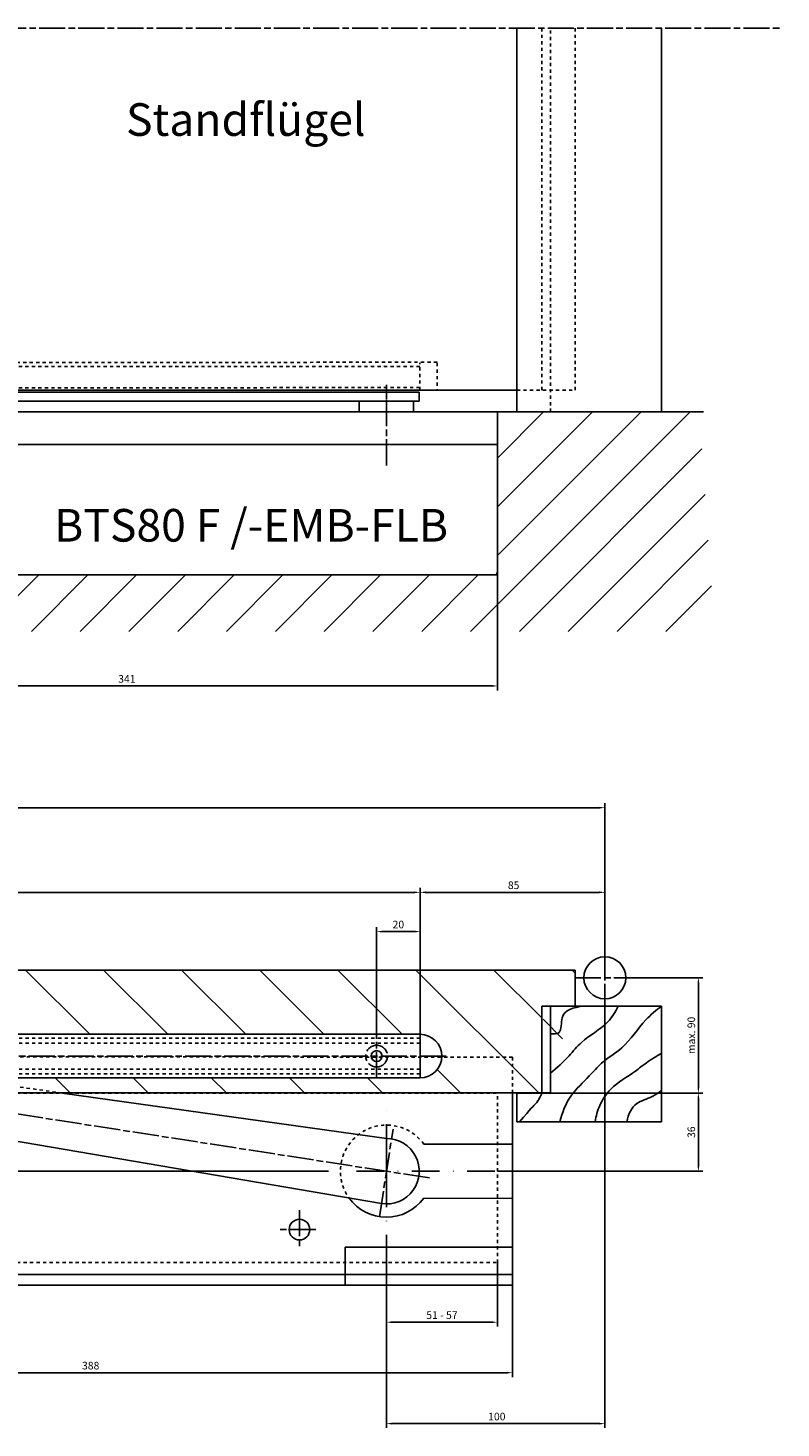
# Model space of a CAD drawing. Units: millimetres. Extents: x 2573 to 4683, y 1163 to 2169.
# Drawn here: x 4337 to 4683, y 1525 to 2169 of the extents above; entities that cross this region are included whole.
import ezdxf

# ---------------------------------------------------------------- set-up
doc = ezdxf.new("R2010")
doc.units = ezdxf.units.MM
for name, pattern in [('CENTERLINE', [30, 12, -1.5, 3, -1.5, 12]), ('HIDDEN', [4.5, 1.5, -1.5, 1.5]), ('MITTE', [2, 1.25, -0.25, 0.25, -0.25]), ('STRICHPUNKT', [25.4, 12.7, -6.35, 0, -6.35]), ('STRICHPUNKT2', [12.7, 6.35, -3.175, 0, -3.175])]:
    doc.linetypes.add(name, pattern=pattern)
for name, color, linetype in [('1', 7, 'Continuous'), ('Mass', 7, 'Continuous'), ('Mittellinie-K', 7, 'STRICHPUNKT2'), ('Schraffur', 9, 'Continuous')]:
    doc.layers.add(name, color=color, linetype=linetype)
doc.styles.add('Bemassungstext (DORMA)', font='isocpeur.ttf')
doc.styles.get("Standard").update_dxf_attribs({"font": 'arial.ttf'})
doc.dimstyles.new('DORMA', dxfattribs={"dimtxt": 3.5, "dimasz": 2.5, "dimexe": 2, "dimexo": 0, "dimgap": 1.5, "dimtad": 1, "dimdec": 8, "dimtxsty": 'Bemassungstext (DORMA)', "dimcen": 0.1, "dimclrt": 256, "dimadec": 8, "dimazin": 2, "dimtfac": 1, "dimtdec": 8, "dimtmove": 0, "dimatfit": 3, "dimfxl": 1, "dimtolj": 1, "dimarcsym": 0})
doc.dimstyles.new('DORMA_M', dxfattribs={"dimtxt": 3.5, "dimasz": 2.5, "dimexe": 2, "dimexo": 0, "dimgap": 1.5, "dimtad": 1, "dimdec": 8, "dimtxsty": 'Bemassungstext (DORMA)', "dimcen": 0.1, "dimclrt": 256, "dimadec": 8, "dimazin": 2, "dimtfac": 1, "dimtdec": 8, "dimtmove": 0, "dimatfit": 3, "dimfxl": 1, "dimtolj": 1, "dimarcsym": 0})

# ---------------------------------------------------------------- blocks, each defined once
blk = doc.blocks.new('*D12')
at = {"layer": 'Defpoints', "color": 0, "linetype": 'Continuous', "transparency": 16777216}
for p in [(4211.6, 1918.48), (4552.6, 1916.98), (4552.6, 1865.91)]:
    blk.add_point(p, dxfattribs=at)
at = {"layer": 'Mass', "color": 0, "linetype": 'Continuous', "lineweight": -2, "transparency": 16777216}
for p, q in [((4211.6, 1918.48), (4211.6, 1863.91)), ((4552.6, 1916.98), (4552.6, 1863.91)), ((4214.1, 1865.91), (4550.1, 1865.91))]:
    blk.add_line(p, q, dxfattribs=at)
at = {"layer": 'Mass', "color": 0, "linetype": 'Continuous', "transparency": 16777216}
for points in [[(4214.1, 1866.33), (4214.1, 1865.49), (4211.6, 1865.91)], [(4550.1, 1866.33), (4550.1, 1865.49), (4552.6, 1865.91)]]:
    blk.add_solid(points, dxfattribs=at)
at = {"layer": 'Mass', "linetype": 'Continuous', "transparency": 16777216, "insert": (4382.1, 1869.16), "char_height": 3.5, "attachment_point": 5, "style": 'Bemassungstext (DORMA)'}
blk.add_mtext('\\A1;341', dxfattribs=at)
blk = doc.blocks.new('cvfg')
at = {"layer": '1', "linetype": 'MITTE'}
for p, q in [((-12.5, -7.37), (-12.5, 7.38)), ((332.5, -2.1), (332.5, 7.38))]:
    blk.add_line(p, q, dxfattribs=at)
at = {"layer": '1', "color": 40, "linetype": 'Continuous'}
for p, q in [((-27.5, 0), (-27.5, 4)), ((-27.5, 4), (342.5, 4)), ((342.5, 0), (-27.5, 0)), ((-25, -5), (-25, 0)), ((0, 0), (0, -5)), ((342.5, 0), (342.5, 4)), ((0, -5), (-25, -5))]:
    blk.add_line(p, q, dxfattribs=at)
blk = doc.blocks.new('*D29')
at = {"layer": 'Defpoints', "color": 0, "linetype": 'Continuous', "transparency": 16777216}
for p in [(4601.96, 1809.94), (3351.96, 1732.81), (4601.96, 1731.74)]:
    blk.add_point(p, dxfattribs=at)
at = {"layer": 'Mass', "color": 0, "linetype": 'Continuous', "lineweight": -2, "transparency": 16777216}
for p, q in [((3351.96, 1732.81), (3351.96, 1811.94)), ((3354.46, 1809.94), (4599.46, 1809.94)), ((4601.96, 1731.74), (4601.96, 1811.94))]:
    blk.add_line(p, q, dxfattribs=at)
at = {"layer": 'Mass', "color": 0, "linetype": 'Continuous', "transparency": 16777216}
for points in [[(3354.46, 1810.35), (3354.46, 1809.52), (3351.96, 1809.94)], [(4599.46, 1810.35), (4599.46, 1809.52), (4601.96, 1809.94)]]:
    blk.add_solid(points, dxfattribs=at)
at = {"layer": 'Mass', "linetype": 'Continuous', "transparency": 16777216, "insert": (3976.96, 1813.94), "char_height": 5, "attachment_point": 5, "style": 'Bemassungstext (DORMA)'}
blk.add_mtext('\\A1;A-Maß 1100 - 2800mm', dxfattribs=at)
blk = doc.blocks.new('*D57')
at = {"layer": 'Defpoints', "color": 0, "linetype": 'Continuous', "transparency": 16777216}
for p in [(4561.52, 1678.69), (4552.52, 1642.69), (4645, 1642.69)]:
    blk.add_point(p, dxfattribs=at)
at = {"layer": 'Mass', "color": 0, "linetype": 'Continuous', "lineweight": -2, "transparency": 16777216}
for p, q in [((4561.52, 1678.69), (4647, 1678.69)), ((4645, 1676.19), (4645, 1645.19)), ((4552.52, 1642.69), (4647, 1642.69))]:
    blk.add_line(p, q, dxfattribs=at)
at = {"layer": 'Mass', "color": 0, "linetype": 'Continuous', "transparency": 16777216}
for points in [[(4644.59, 1676.19), (4645.42, 1676.19), (4645, 1678.69)], [(4644.59, 1645.19), (4645.42, 1645.19), (4645, 1642.69)]]:
    blk.add_solid(points, dxfattribs=at)
at = {"layer": 'Mass', "linetype": 'Continuous', "transparency": 16777216, "insert": (4641.75, 1660.69), "char_height": 3.5, "attachment_point": 5, "rotation": 90, "style": 'Bemassungstext (DORMA)'}
blk.add_mtext('\\A1;36', dxfattribs=at)
blk = doc.blocks.new('*D59')
at = {"layer": 'Defpoints', "color": 0, "linetype": 'Continuous', "transparency": 16777216}
for p in [(4601.99, 1718.69), (4501.52, 1600.69), (4601.99, 1526.62)]:
    blk.add_point(p, dxfattribs=at)
at = {"layer": 'Mass', "color": 0, "linetype": 'Continuous', "lineweight": -2, "transparency": 16777216}
for p, q in [((4601.99, 1718.69), (4601.99, 1524.62)), ((4501.52, 1600.69), (4501.52, 1524.62)), ((4504.02, 1526.62), (4599.49, 1526.62))]:
    blk.add_line(p, q, dxfattribs=at)
at = {"layer": 'Mass', "color": 0, "linetype": 'Continuous', "transparency": 16777216}
for points in [[(4504.02, 1527.04), (4504.02, 1526.2), (4501.52, 1526.62)], [(4599.49, 1527.04), (4599.49, 1526.2), (4601.99, 1526.62)]]:
    blk.add_solid(points, dxfattribs=at)
at = {"layer": 'Mass', "linetype": 'Continuous', "transparency": 16777216, "insert": (4551.75, 1529.87), "char_height": 3.5, "attachment_point": 5, "style": 'Bemassungstext (DORMA)'}
blk.add_mtext('\\A1; 100', dxfattribs=at)
blk = doc.blocks.new('*D60')
at = {"layer": 'Defpoints', "color": 0, "linetype": 'Continuous', "transparency": 16777216}
for p in [(4501.52, 1600.69), (4552.52, 1600.69), (4501.52, 1573.28)]:
    blk.add_point(p, dxfattribs=at)
at = {"layer": 'Mass', "color": 0, "linetype": 'Continuous', "lineweight": -2, "transparency": 16777216}
for p, q in [((4501.52, 1600.69), (4501.52, 1571.28)), ((4552.52, 1600.69), (4552.52, 1571.28)), ((4550.02, 1573.28), (4504.02, 1573.28))]:
    blk.add_line(p, q, dxfattribs=at)
at = {"layer": 'Mass', "color": 0, "linetype": 'Continuous', "transparency": 16777216}
for points in [[(4504.02, 1573.7), (4504.02, 1572.86), (4501.52, 1573.28)], [(4550.02, 1573.7), (4550.02, 1572.86), (4552.52, 1573.28)]]:
    blk.add_solid(points, dxfattribs=at)
at = {"layer": 'Mass', "linetype": 'Continuous', "transparency": 16777216, "insert": (4527.02, 1576.53), "char_height": 3.5, "attachment_point": 5, "style": 'Bemassungstext (DORMA)'}
blk.add_mtext('\\A1;51 - 57', dxfattribs=at)
blk = doc.blocks.new('*D62')
at = {"layer": 'Defpoints', "color": 0, "linetype": 'Continuous', "transparency": 16777216}
for p in [(4171.45, 1590.49), (4559.45, 1590.24), (4559.45, 1550.05)]:
    blk.add_point(p, dxfattribs=at)
at = {"layer": 'Mass', "color": 0, "linetype": 'Continuous', "lineweight": -2, "transparency": 16777216}
for p, q in [((4171.45, 1590.49), (4171.45, 1548.05)), ((4559.45, 1590.24), (4559.45, 1548.05)), ((4173.95, 1550.05), (4556.95, 1550.05))]:
    blk.add_line(p, q, dxfattribs=at)
at = {"layer": 'Mass', "color": 0, "linetype": 'Continuous', "transparency": 16777216}
for points in [[(4173.95, 1550.47), (4173.95, 1549.63), (4171.45, 1550.05)], [(4556.95, 1550.47), (4556.95, 1549.63), (4559.45, 1550.05)]]:
    blk.add_solid(points, dxfattribs=at)
at = {"layer": 'Mass', "linetype": 'Continuous', "transparency": 16777216, "insert": (4365.45, 1553.3), "char_height": 3.5, "attachment_point": 5, "style": 'Bemassungstext (DORMA)'}
blk.add_mtext('\\A1;388', dxfattribs=at)
blk = doc.blocks.new('*D64')
at = {"layer": 'Defpoints', "color": 0, "linetype": 'Continuous', "transparency": 16777216}
for p in [(4516.99, 1771), (4076.99, 1705.69), (4516.99, 1705.69)]:
    blk.add_point(p, dxfattribs=at)
at = {"layer": 'Mass', "color": 0, "linetype": 'Continuous', "lineweight": -2, "transparency": 16777216}
for p, q in [((4076.99, 1705.69), (4076.99, 1773)), ((4079.49, 1771), (4514.49, 1771)), ((4516.99, 1705.69), (4516.99, 1773))]:
    blk.add_line(p, q, dxfattribs=at)
at = {"layer": 'Mass', "color": 0, "linetype": 'Continuous', "transparency": 16777216}
for points in [[(4079.49, 1771.42), (4079.49, 1770.59), (4076.99, 1771)], [(4514.49, 1771.42), (4514.49, 1770.59), (4516.99, 1771)]]:
    blk.add_solid(points, dxfattribs=at)
at = {"layer": 'Mass', "linetype": 'Continuous', "transparency": 16777216, "insert": (4296.99, 1774.25), "char_height": 3.5, "attachment_point": 5, "style": 'Bemassungstext (DORMA)'}
blk.add_mtext('\\A1;440', dxfattribs=at)
blk = doc.blocks.new('*D66')
at = {"layer": 'Defpoints', "color": 0, "linetype": 'Continuous', "transparency": 16777216}
for p in [(4516.99, 1771), (4601.99, 1746.92), (4516.99, 1705.69)]:
    blk.add_point(p, dxfattribs=at)
at = {"layer": 'Mass', "color": 0, "linetype": 'Continuous', "lineweight": -2, "transparency": 16777216}
for p, q in [((4516.99, 1705.69), (4516.99, 1773)), ((4599.49, 1771), (4519.49, 1771)), ((4601.99, 1746.92), (4601.99, 1773))]:
    blk.add_line(p, q, dxfattribs=at)
at = {"layer": 'Mass', "color": 0, "linetype": 'Continuous', "transparency": 16777216}
for points in [[(4519.49, 1771.42), (4519.49, 1770.59), (4516.99, 1771)], [(4599.49, 1771.42), (4599.49, 1770.59), (4601.99, 1771)]]:
    blk.add_solid(points, dxfattribs=at)
at = {"layer": 'Mass', "linetype": 'Continuous', "transparency": 16777216, "insert": (4559.49, 1774.25), "char_height": 3.5, "attachment_point": 5, "style": 'Bemassungstext (DORMA)'}
blk.add_mtext('\\A1; 85', dxfattribs=at)
blk = doc.blocks.new('lkjk')
at = {"layer": '1', "color": 40, "linetype": 'Continuous'}
for p, q in [((-220, 0), (220, 0)), ((-220, 0), (-220, -20)), ((220, 0), (220, -20)), ((220, 0), (220, -20)), ((-220, -20), (220, -20))]:
    blk.add_line(p, q, dxfattribs=at)
at = {"layer": '1', "color": 1, "linetype": 'CENTERLINE'}
for p, q in [((-200, 0), (-200, -20)), ((200, 0), (200, -20)), ((-231.915389, -10), (237.823793, -10))]:
    blk.add_line(p, q, dxfattribs=at)
at = {"layer": '1', "color": 1, "linetype": 'HIDDEN'}
for p, q in [((-220, -1.8), (220, -1.8)), ((-220, -4), (220, -4)), ((-220, -16), (220, -16)), ((-220, -18.2), (220, -18.2))]:
    blk.add_line(p, q, dxfattribs=at)
at = {"layer": '1', "color": 1, "linetype": 'CENTERLINE'}
for centre in [(-200, -10), (200, -10)]:
    blk.add_circle(centre, 5, dxfattribs=at)
at = {"layer": '1', "color": 40, "linetype": 'Continuous'}
for centre in [(-200, -10), (200, -10)]:
    blk.add_circle(centre, 2.5, dxfattribs=at)
blk = doc.blocks.new('*D67')
at = {"layer": 'Defpoints', "color": 0, "linetype": 'Continuous', "transparency": 16777216}
for p in [(4101.99, 1695.69), (4126.19, 1642.69), (4462.2, 1642.69)]:
    blk.add_point(p, dxfattribs=at)
at = {"layer": 'Mass', "color": 0, "linetype": 'Continuous', "lineweight": -2, "transparency": 16777216}
for p, q in [((4101.99, 1695.69), (4128.19, 1695.69)), ((4126.19, 1693.19), (4126.19, 1645.19)), ((4462.2, 1642.69), (4124.19, 1642.69))]:
    blk.add_line(p, q, dxfattribs=at)
at = {"layer": 'Mass', "color": 0, "linetype": 'Continuous', "transparency": 16777216}
for points in [[(4125.77, 1693.19), (4126.6, 1693.19), (4126.19, 1695.69)], [(4125.77, 1645.19), (4126.6, 1645.19), (4126.19, 1642.69)]]:
    blk.add_solid(points, dxfattribs=at)
at = {"layer": 'Mass', "linetype": 'Continuous', "transparency": 16777216, "insert": (4122.94, 1669.19), "char_height": 3.5, "attachment_point": 5, "rotation": 90, "style": 'Bemassungstext (DORMA)'}
blk.add_mtext('\\A1;53', dxfattribs=at)
blk = doc.blocks.new('*D69')
at = {"layer": 'Defpoints', "color": 0, "linetype": 'Continuous', "transparency": 16777216}
for p in [(4516.99, 1752.94), (4496.99, 1705.69), (4516.99, 1705.69)]:
    blk.add_point(p, dxfattribs=at)
at = {"layer": 'Mass', "color": 0, "linetype": 'Continuous', "lineweight": -2, "transparency": 16777216}
for p, q in [((4496.99, 1705.69), (4496.99, 1754.94)), ((4499.49, 1752.94), (4514.49, 1752.94)), ((4516.99, 1705.69), (4516.99, 1754.94))]:
    blk.add_line(p, q, dxfattribs=at)
at = {"layer": 'Mass', "color": 0, "linetype": 'Continuous', "transparency": 16777216}
for points in [[(4499.49, 1753.36), (4499.49, 1752.52), (4496.99, 1752.94)], [(4514.49, 1753.36), (4514.49, 1752.52), (4516.99, 1752.94)]]:
    blk.add_solid(points, dxfattribs=at)
at = {"layer": 'Mass', "linetype": 'Continuous', "transparency": 16777216, "insert": (4506.99, 1756.19), "char_height": 3.5, "attachment_point": 5, "style": 'Bemassungstext (DORMA)'}
blk.add_mtext('\\A1;20', dxfattribs=at)
blk = doc.blocks.new('*D89')
at = {"layer": 'Defpoints', "color": 0, "transparency": 16777216}
for p in [(4618.17, 1731.69), (4561.52, 1678.69), (4645, 1678.69)]:
    blk.add_point(p, dxfattribs=at)
at = {"layer": 'Mass', "color": 0, "lineweight": -2, "transparency": 16777216}
for p, q in [((4618.17, 1731.69), (4647, 1731.69)), ((4645, 1729.19), (4645, 1681.19)), ((4561.52, 1678.69), (4647, 1678.69))]:
    blk.add_line(p, q, dxfattribs=at)
at = {"layer": 'Mass', "color": 0, "transparency": 16777216}
for points in [[(4644.59, 1729.19), (4645.42, 1729.19), (4645, 1731.69)], [(4644.59, 1681.19), (4645.42, 1681.19), (4645, 1678.69)]]:
    blk.add_solid(points, dxfattribs=at)
at = {"layer": 'Mass', "transparency": 16777216, "insert": (4641.75, 1705.19), "char_height": 3.5, "attachment_point": 5, "rotation": 90, "style": 'Bemassungstext (DORMA)'}
blk.add_mtext('\\A1;max. 90', dxfattribs=at)

msp = doc.modelspace()

# ---------------------------------------------------------------- hatches: boundary and pattern name
at = {"layer": 'Schraffur', "linetype": 'Continuous'}
h = msp.add_hatch(dxfattribs=at)
h.set_pattern_fill('ANSI31', color=1, scale=5)
h.paths.add_polyline_path([(3300.21802142, 1991.97915055), (3297.83211539, 1891.03935428), (4652.46811151, 1891.03935428), (4645.42831388, 1991.97915055), (4552.59536422, 1991.97915055), (4552.59537927, 1916.97912045), (3398.72138052, 1916.97912054), (3401.22029296, 1991.97915055)])
at = {"layer": 'Schraffur'}
h = msp.add_hatch(dxfattribs=at)
h.set_pattern_fill('ANSI31', color=256, scale=8, angle=90)
edge = h.paths.add_edge_path(flags=16)
edge.add_arc((4076.98759457, 1695.69265297), 10, 90, 270)
edge.add_line((4076.98759457, 1685.69265297), (4516.98759457, 1685.69265297))
edge.add_arc((4516.98759457, 1695.69265297), 10, 270, 450)
edge.add_line((4516.98759457, 1705.69265297), (4076.98759457, 1705.69265297))
edge = h.paths.add_edge_path()
edge.add_line((3980.9609419, 1735.24099504), (4588.33279156, 1735.24099504))
edge.add_line((3980.9609419, 1735.24099504), (3980.9609419, 1707.73806317))
edge.add_line((3980.9609419, 1707.73806317), (3960.9609419, 1707.73806317))
edge.add_line((3960.9609419, 1707.73806317), (3960.9609419, 1678.74099504))
edge.add_line((3960.9609419, 1678.74099504), (4576.8369419, 1678.74099504))
edge.add_line((4588.33279156, 1735.24099504), (4588.33279156, 1718.69265297))
edge.add_line((4572.98759457, 1718.69265297), (4572.98759457, 1678.69265297))
edge.add_line((4588.33279156, 1718.69265297), (4572.98759457, 1718.69265297))

# ---------------------------------------------------------------- linework, layer by layer
at = {"color": 1}
msp.add_circle((4601.98759457, 1731.69265297), 9.67128038, dxfattribs=at)
at = {"layer": '1', "linetype": 'CENTERLINE'}
for p, q in [((3297.75090497, 2168.55498319), (4683.00587144, 2168.55498319)), ((4501.49536422, 1967.36962555), (4501.49536422, 2001.97915055))]:
    msp.add_line(p, q, dxfattribs=at)
at = {"layer": '1', "color": 40, "linetype": 'Continuous'}
for p, q in [((4561.49536422, 1991.97915055), (4561.49536422, 2168.55498319)), ((4628.0149419, 1991.97915055), (4628.0149419, 2168.55498319)), ((3392.50036181, 2001.97915055), (4561.49536422, 2001.97915055)), ((4552.59537927, 1916.97912202), (4552.59537927, 1991.97915055)), ((4552.59537927, 1991.97915055), (4647.36021167, 1991.97915055)), ((3401.22029296, 1916.97912045), (4552.59537927, 1916.97912045)), ((3980.9609419, 1735.24099504), (4588.33279156, 1735.24099504)), ((4588.33279156, 1735.24099504), (4588.33279156, 1718.69265297)), ((4572.98759457, 1718.69265297), (4572.98759457, 1678.69265297)), ((4588.33279156, 1718.69265297), (4572.98759457, 1718.69265297)), ((4576.98759457, 1718.69265297), (4576.98759457, 1678.69265297)), ((4576.98759457, 1718.69265297), (4628.04159457, 1718.69265297)), ((4628.04159457, 1718.69265297), (4628.04159457, 1665.45118297)), ((3960.9609419, 1678.74099504), (4576.8369419, 1678.74099504)), ((4201.78903372, 1678.74099504), (4499.21574758, 1627.85279752)), ((4559.52201689, 1655.19265297), (4559.52201689, 1678.69265297)), ((4561.52201689, 1665.45118297), (4561.52201689, 1678.69265297)), ((4561.52201689, 1665.45118297), (4628.04159457, 1665.45118297)), ((4518.68771718, 1655.19265297), (4559.52201689, 1655.19265297)), ((4559.5135731, 1642.69265867), (4559.52201689, 1655.19265297)), ((4559.51360719, 1642.7431166), (4559.5051634, 1630.24312231)), ((4518.62820071, 1630.29834739), (4559.5051634, 1630.24312231)), ((4559.5051634, 1630.24312231), (4559.45112315, 1590.24315881)), ((4559.45112315, 1607.74315881), (4482.45112315, 1607.74315881)), ((4482.45112315, 1607.74315881), (4482.45112315, 1590.24315881)), ((4559.45112315, 1590.24315881), (4171.45110616, 1590.24315881))]:
    msp.add_line(p, q, dxfattribs=at)
at = {"layer": '1', "linetype": 'HIDDEN'}
for p, q in [((4572.9609419, 2001.97915055), (4572.9609419, 2168.55498319)), ((4576.9609419, 1991.97915055), (4576.9609419, 2168.55498319)), ((4588.33279156, 2001.97915055), (4588.33279156, 2168.55498319)), ((4524.85856496, 2014.81827554), (4064.94292166, 2014.48833079)), ((4516.85856496, 2012.78461753), (4076.85856496, 2012.78461753)), ((4516.8681993, 2001.97915055), (4516.85856496, 2014.47914684)), ((4524.85856496, 2014.47914684), (4524.85856496, 2001.97915055)), ((4516.86727526, 2003.17803855), (4076.85856496, 2002.83890293)), ((4561.49536422, 2001.97915055), (4588.33279156, 2001.97915055))]:
    msp.add_line(p, q, dxfattribs=at)
at = {"layer": '1', "color": 40}
for p, q in [((4211.59536422, 1991.97915055), (4552.59536422, 1991.97915055)), ((4552.59536422, 1991.97915055), (4552.59536422, 1976.97915055)), ((4552.59536422, 1976.97915055), (4211.59536422, 1976.97915055)), ((4552.59536422, 1976.97915055), (4211.59536422, 1976.97915055)), ((4552.59536775, 1918.47912555), (4552.59536422, 1976.97915055)), ((4213.09536422, 1916.97912555), (4551.09536422, 1916.97912555)), ((4076.98759457, 1705.69265297), (4516.98759457, 1705.69265297)), ((4516.98759457, 1685.69265297), (4076.98759457, 1685.69265297))]:
    msp.add_line(p, q, dxfattribs=at)
at = {"layer": '1', "color": 1, "linetype": 'HIDDEN'}
for p, q in [((4352.34234105, 1678.69265297), (4162.33978685, 1705.27870658)), ((4559.52201689, 1695.19265297), (4201.52199947, 1695.44446355)), ((4559.52201689, 1678.69265297), (4559.52201689, 1695.19265297)), ((4211.52201689, 1678.69265297), (4552.52201689, 1678.69265297)), ((4552.52201689, 1600.69265297), (4552.52201689, 1678.69265297)), ((4211.52201689, 1600.69265297), (4552.52201689, 1600.69265297))]:
    msp.add_line(p, q, dxfattribs=at)
at = {"layer": '1', "color": 1, "linetype": 'CENTERLINE'}
for p, q in [((4521.23517135, 1639.62422425), (4136.40142829, 1699.44352778)), ((4498.26064295, 1621.70835113), (4504.5332306, 1662.06160237)), ((4461.49771152, 1624.79352601), (4461.47420131, 1607.39154189)), ((4469.04465635, 1615.86532189), (4451.25567258, 1615.88935494))]:
    msp.add_line(p, q, dxfattribs=at)
at = {"layer": '1', "color": 1, "linetype": 'Continuous'}
for p, q in [((4501.52201689, 1630.19265297), (4501.52201689, 1655.19265297)), ((4176.69996719, 1595.24315425), (4559.45787818, 1595.24315425))]:
    msp.add_line(p, q, dxfattribs=at)
at = {"layer": '1', "color": 40, "linetype": 'Continuous'}
msp.add_circle((4461.48566325, 1615.87553415), 4.75, dxfattribs=at)
at = {"layer": '1', "color": 40}
for centre, radius, start, end in [((4551.09536422, 1918.47912555), 1.50000352, 269.99994, 0.00044), ((4516.98759457, 1695.69265297), 10, 270, 90)]:
    msp.add_arc(centre, radius, start, end, dxfattribs=at)
at = {"layer": '1', "color": 1, "linetype": 'HIDDEN'}
msp.add_arc((4501.53772627, 1642.74099504), 21.19353612, 35.9813222152, 215.5994026806, dxfattribs=at)
at = {"layer": '1', "color": 40, "linetype": 'Continuous'}
for centre, radius, start, end in [((4501.49536422, 1642.74906598), 15.06968664, 261.2984103175, 89.89866502), ((4501.52631898, 1642.81360672), 21.2266307, 215.7766928629, 323.8710525177)]:
    msp.add_arc(centre, radius, start, end, dxfattribs=at)
at = {"layer": '1', "color": 1, "linetype": 'Continuous'}
for points, knots in [([(4608.17438457, 1718.69265297), (4606.80211457, 1716.04309297), (4602.61893457, 1709.06926297), (4592.37777457, 1704.10347297), (4584.94673457, 1694.81230297), (4579.93909457, 1690.36989297), (4576.98759457, 1687.77605297)], [0, 0, 0, 0, 0.19768222, 0.54617761, 0.73381414, 1, 1, 1, 1]), ([(4592.20677457, 1718.69265297), (4587.33392457, 1718.04241297), (4580.82392457, 1716.28733297), (4582.56843457, 1705.98219297), (4578.66430457, 1705.77132297), (4576.98759457, 1705.96701297)], [0, 0, 0, 0, 0.51219927, 0.82114818, 1, 1, 1, 1]), ([(4581.29220457, 1665.45118297), (4582.36854457, 1669.78085297), (4585.44289457, 1677.75577297), (4594.00905457, 1685.32765297), (4600.97264457, 1693.62994297), (4611.98541457, 1699.77235297), (4618.65106457, 1711.14101297), (4625.55070457, 1716.71864297), (4628.04159457, 1718.69265297)], [0, 0, 0, 0, 0.17892611, 0.3542362, 0.46768965, 0.63036783, 0.86786671, 1, 1, 1, 1]), ([(4628.04159457, 1696.87153297), (4625.64494457, 1695.58273297), (4621.47617457, 1693.13354297), (4614.18490457, 1687.02917297), (4605.28455457, 1682.40372297), (4599.42954457, 1673.49057297), (4597.89051457, 1668.13679297), (4597.51459457, 1665.45118297)], [0, 0, 0, 0, 0.17901276, 0.31879866, 0.62776648, 0.82655328, 1, 1, 1, 1]), ([(4572.98759457, 1678.69265297), (4572.69458457, 1677.89878297), (4571.89922457, 1676.17845297), (4570.09117457, 1673.41462297), (4568.19971457, 1671.93667297), (4562.64601689, 1665.45118297)], [0, 0, 0, 0, 0.25815273, 0.5868374, 1, 1, 1, 1]), ([(4628.04159457, 1679.89331297), (4626.65752457, 1678.85868297), (4623.21071457, 1676.30299297), (4615.30643457, 1674.49946297), (4612.81631457, 1669.05255297), (4612.01469457, 1665.45118297)], [0, 0, 0, 0, 0.22881122, 0.57435031, 1, 1, 1, 1])]:
    msp.add_open_spline(points, degree=3, knots=knots, dxfattribs=at)
at = {"layer": 'Mass', "color": 40, "linetype": 'Continuous'}
msp.add_line((4501.52201689, 1657.81872906), (4352.34234105, 1678.69265297), dxfattribs=at)
at = {"layer": 'Mittellinie-K', "linetype": 'CENTERLINE'}
for p, q in [((4601.98759457, 1746.92275941), (4601.98759457, 1718.69265297)), ((4618.17411017, 1731.69265297), (4587.9500677, 1731.69265297))]:
    msp.add_line(p, q, dxfattribs=at)
at = {"layer": 'Mittellinie-K', "linetype": 'STRICHPUNKT'}
for p, q in [((4501.52201689, 1600.69265297), (4501.52201689, 1672.69265297)), ((4462.19664679, 1642.69265297), (4552.52201689, 1642.69265297))]:
    msp.add_line(p, q, dxfattribs=at)

# ---------------------------------------------------------------- block references
at = {"layer": '1', "linetype": 'HIDDEN', "xscale": -1}
msp.add_blockref('cvfg', (4488.99536422, 1996.97915055), dxfattribs=at)
at = {"layer": '1', "color": 40, "linetype": 'Continuous', "rotation": 180}
msp.add_blockref('lkjk', (4296.98759457, 1685.69265297), dxfattribs=at)

# ---------------------------------------------------------------- texts
at = {"layer": 'Mittellinie-K', "linetype": 'Continuous', "char_height": 15, "attachment_point": 1}
for s, insert in [('Standflügel', (4381.71211812, 2133.94582978)), ('BTS80 F /-EMB-FLB', (4348.59981923, 1947.32052416))]:
    msp.add_mtext_dynamic_manual_height_columns(s, width=303.2252090339, gutter_width=12.5, heights=[0], dxfattribs=dict(at, insert=insert))

# ---------------------------------------------------------------- dimensions: what is measured, and where the dimension line sits
at = {"layer": 'Mass', "linetype": 'Continuous'}
dim = msp.add_linear_dim(base=(4552.59537927, 1865.91163036), p1=(4211.5953811, 1918.47912555), p2=(4552.59537927, 1916.97912202), dimstyle='DORMA_M', override={"dimdec": 0}, dxfattribs=at)
dim.commit()
dim.dimension.update_dxf_attribs({"geometry": '*D12', "text_midpoint": (4382.09538018, 1869.16163036)})
dim = msp.add_linear_dim(base=(4601.9609419, 1809.93553808), p1=(3351.95709222, 1732.80770619), p2=(4601.9609419, 1731.74099504), text='A-Maß 1100 - 2800mm', dimstyle='DORMA_M', override={"dimtxt": 5}, dxfattribs=at)
dim.commit()
dim.dimension.update_dxf_attribs({"geometry": '*D29', "text_midpoint": (3976.95901706, 1813.93743202)})
for base, p1, p2, text, picture, middle in [((4516.98759457, 1771.00393497), (4601.98759457, 1746.92275941), (4516.98759457, 1705.69265297), ' 85', '*D66', (4559.48759457, 1774.25393497)), ((4501.52201689, 1573.27918121), (4552.52201689, 1600.69265297), (4501.52201689, 1600.69265297), '51 - 57', '*D60', (4527.02201689, 1576.53050697))]:
    dim = msp.add_linear_dim(base=base, p1=p1, p2=p2, angle=180, text=text, dimstyle='DORMA_M', dxfattribs=at)
    dim.commit()
    dim.dimension.update_dxf_attribs({"geometry": picture, "text_midpoint": middle})
for base, p1, p2, angle, picture, middle in [((4516.9875945692, 1771.0039349739), (4076.9875945692, 1705.692652969), (4516.9875945692, 1705.692652969), 180, '*D64', (4296.9875945692, 1774.2539349739)), ((4516.9875945692, 1752.9392198143), (4496.9875945692, 1705.692652969), (4516.9875945692, 1705.692652969), 180, '*D69', (4506.9875945692, 1756.1892198143)), ((4126.1875945692, 1642.692652969), (4101.9875945692, 1695.692652969), (4462.1966467934, 1642.692652969), 270, '*D67', (4122.9375945692, 1669.192652969)), ((4645.0016760248, 1642.692652969), (4561.5220168934, 1678.692652969), (4552.5220168934, 1642.692652969), 270, '*D57', (4641.7516760248, 1660.692652969))]:
    dim = msp.add_linear_dim(base=base, p1=p1, p2=p2, angle=angle, dimstyle='DORMA_M', dxfattribs=at)
    dim.commit()
    dim.dimension.update_dxf_attribs({"geometry": picture, "text_midpoint": middle})
at = {"layer": 'Mass'}
dim = msp.add_linear_dim(base=(4645.00167602, 1678.69265297), p1=(4618.17411017, 1731.69265297), p2=(4561.52201689, 1678.69265297), angle=90, text='max. 90', dimstyle='DORMA', override={"dimscale": 0}, dxfattribs=at)
dim.commit()
dim.dimension.update_dxf_attribs({"geometry": '*D89', "text_midpoint": (4641.75035027, 1705.19265297)})
at = {"layer": 'Mass', "linetype": 'Continuous'}
dim = msp.add_linear_dim(base=(4601.98759457, 1526.61901567), p1=(4501.52201689, 1600.69265297), p2=(4601.98759457, 1718.69265297), angle=180, text=' 100', dimstyle='DORMA_M', override={"dimdec": 0}, dxfattribs=at)
dim.commit()
dim.dimension.update_dxf_attribs({"geometry": '*D59', "text_midpoint": (4551.75480573, 1529.86901567)})
dim = msp.add_linear_dim(base=(4559.45112315, 1550.04909615), p1=(4171.45110616, 1590.49267947), p2=(4559.45112315, 1590.24315881), angle=180, dimstyle='DORMA_M', override={"dimdec": 0}, dxfattribs=at)
dim.commit()
dim.dimension.update_dxf_attribs({"geometry": '*D62', "text_midpoint": (4365.45111466, 1553.29909615)})

doc.saveas('drawing.dxf')
